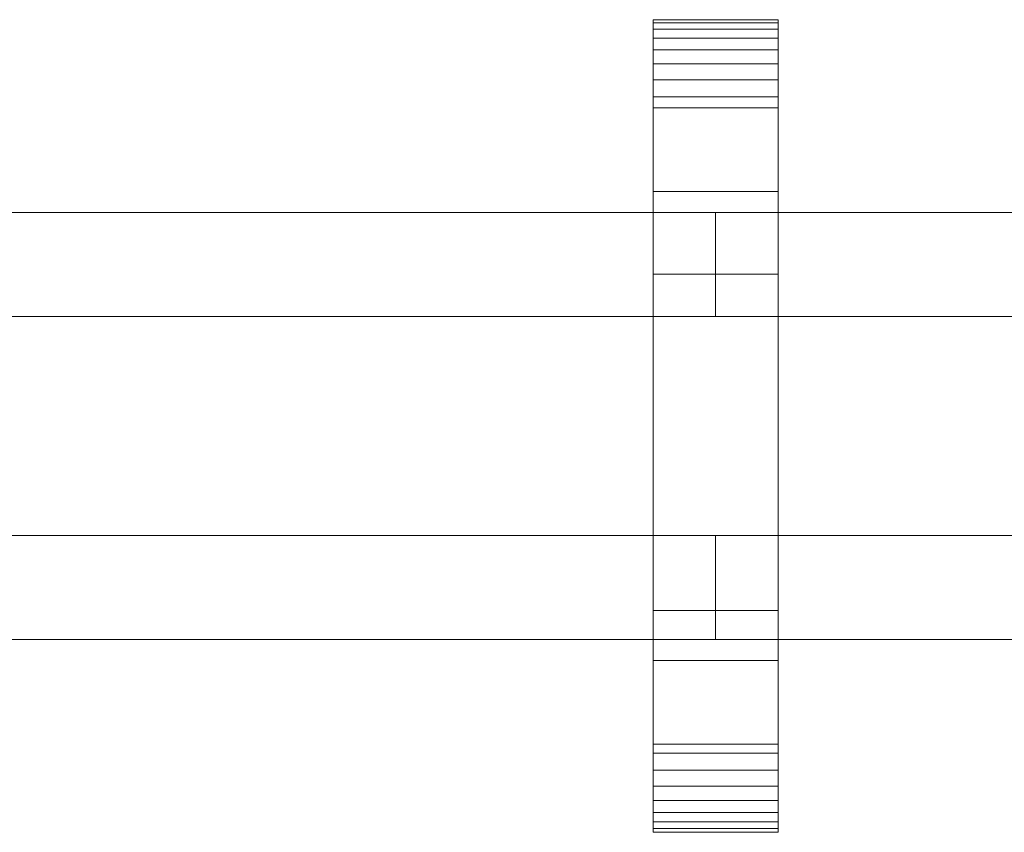
# Model space of a CAD drawing. Units: millimetres. Extents: x 0 to 5807, y -145 to 145.
# Drawn here: x 3098 to 3287, y -78 to 78 of the extents above; entities that cross this region are included whole.
import ezdxf

# ---------------------------------------------------------------- set-up
doc = ezdxf.new("R2010")
doc.units = ezdxf.units.MM
doc.header["$LTSCALE"] = 5.08
doc.layers.add('ﾚｲｵｽ1型004', color=7, linetype='Continuous')

# ---------------------------------------------------------------- blocks, each defined once
blk = doc.blocks.new('U___1型004_dxf')
at = {"color": 250, "linetype": 'Continuous', "lineweight": 15}
for points in [[(3219.25, -78, 1110), (3219.25, 78, 1110), (3243.25, 78, 1110), (3243.25, -78, 1110)], [(3219.25, 78, 1110), (3219.25, 78, 1125.548), (3243.25, 78, 1125.548), (3243.25, 78, 1110)], [(3219.25, 78, 1125.548), (3219.25, 78, 1127.297), (3243.25, 78, 1127.297), (3243.25, 78, 1125.548)], [(3219.25, 78, 1127.297), (3219.25, 77.392, 1130.744), (3243.25, 77.392, 1130.744), (3243.25, 78, 1127.297)], [(3219.25, -77.958, 1127.723), (3219.25, 77.392, 1130.744), (3219.25, 78, 1127.297)], [(3219.25, -78, 1125.548), (3219.25, -77.958, 1127.723), (3219.25, 78, 1127.297)], [(3219.25, -78, 1110), (3219.25, -78, 1125.548), (3219.25, 78, 1110)], [(3219.25, 78, 1110), (3219.25, -78, 1125.548), (3219.25, 78, 1127.297)], [(3219.25, -78, 130), (3243.25, -78, 130), (3243.25, 78, 130), (3219.25, 78, 130)], [(3219.25, 78, 130), (3243.25, 78, 130), (3243.25, 78, 114.452), (3219.25, 78, 114.452)], [(3219.25, 78, 114.452), (3243.25, 78, 114.452), (3243.25, 78, 112.703), (3219.25, 78, 112.703)], [(3219.25, 78, 112.703), (3243.25, 78, 112.703), (3243.25, 77.392, 109.256), (3219.25, 77.392, 109.256)], [(3219.25, -78, 114.452), (3219.25, -78, 130), (3219.25, 78, 130)], [(3219.25, -78, 114.452), (3219.25, 78, 130), (3219.25, 78, 112.703)], [(3219.25, -77.958, 112.277), (3219.25, -78, 114.452), (3219.25, 78, 112.703)], [(3219.25, -77.958, 112.277), (3219.25, 78, 112.703), (3219.25, 77.392, 109.256)], [(3243.25, 45, 130), (3219.25, 45, 130), (3219.25, 78, 130), (3243.25, 78, 130)], [(3219.25, 45, 1110), (3243.25, 45, 1110), (3243.25, 78, 1110), (3219.25, 78, 1110)], [(3243.25, 78, 130), (3219.25, 78, 130), (3219.25, 78, 1110), (3243.25, 78, 1110)], [(3219.25, 78, 130), (3219.25, 45, 130), (3219.25, 45, 1110), (3219.25, 78, 1110)], [(3243.25, 78, 1127.297), (3243.25, 77.392, 1130.744), (3243.25, -77.958, 1127.723)], [(3243.25, 78, 1127.297), (3243.25, -77.958, 1127.723), (3243.25, -78, 1125.548)], [(3243.25, 78, 1110), (3243.25, 78, 1127.297), (3243.25, -78, 1125.548)], [(3243.25, 78, 1110), (3243.25, -78, 1125.548), (3243.25, -78, 1110)], [(3243.25, 78, 130), (3243.25, -78, 130), (3243.25, -78, 114.452)], [(3243.25, 78, 112.703), (3243.25, 78, 130), (3243.25, -78, 114.452)], [(3243.25, 78, 112.703), (3243.25, -78, 114.452), (3243.25, -77.958, 112.277)], [(3243.25, 77.392, 109.256), (3243.25, 78, 112.703), (3243.25, -77.958, 112.277)], [(3243.25, 45, 130), (3243.25, 78, 130), (3243.25, 78, 1110), (3243.25, 45, 1110)], [(3219.25, 77.392, 1130.744), (3219.25, 76.195, 1134.032), (3243.25, 76.195, 1134.032), (3243.25, 77.392, 1130.744)], [(3219.25, -77.277, 1131.156), (3219.25, 76.195, 1134.032), (3219.25, 77.392, 1130.744)], [(3219.25, -77.958, 1127.723), (3219.25, -77.277, 1131.156), (3219.25, 77.392, 1130.744)], [(3219.25, 77.392, 109.256), (3243.25, 77.392, 109.256), (3243.25, 76.195, 105.968), (3219.25, 76.195, 105.968)], [(3219.25, -77.277, 108.844), (3219.25, -77.958, 112.277), (3219.25, 77.392, 109.256)], [(3219.25, -77.277, 108.844), (3219.25, 77.392, 109.256), (3219.25, 76.195, 105.968)], [(3219.25, 76.195, 1134.032), (3219.25, 74.446, 1137.063), (3243.25, 74.446, 1137.063), (3243.25, 76.195, 1134.032)], [(3219.25, -76.011, 1134.418), (3219.25, 74.446, 1137.063), (3219.25, 76.195, 1134.032)], [(3219.25, -77.277, 1131.156), (3219.25, -76.011, 1134.418), (3219.25, 76.195, 1134.032)], [(3219.25, 76.195, 105.968), (3243.25, 76.195, 105.968), (3243.25, 74.446, 102.937), (3219.25, 74.446, 102.937)], [(3219.25, -76.011, 105.582), (3219.25, -77.277, 108.844), (3219.25, 76.195, 105.968)], [(3219.25, -76.011, 105.582), (3219.25, 76.195, 105.968), (3219.25, 74.446, 102.937)], [(3243.25, 77.392, 1130.744), (3243.25, 76.195, 1134.032), (3243.25, -77.277, 1131.156)], [(3243.25, 77.392, 1130.744), (3243.25, -77.277, 1131.156), (3243.25, -77.958, 1127.723)], [(3243.25, 77.392, 109.256), (3243.25, -77.958, 112.277), (3243.25, -77.277, 108.844)], [(3243.25, 76.195, 105.968), (3243.25, 77.392, 109.256), (3243.25, -77.277, 108.844)], [(3243.25, 76.195, 1134.032), (3243.25, 74.446, 1137.063), (3243.25, -76.011, 1134.418)], [(3243.25, 76.195, 1134.032), (3243.25, -76.011, 1134.418), (3243.25, -77.277, 1131.156)], [(3243.25, 76.195, 105.968), (3243.25, -77.277, 108.844), (3243.25, -76.011, 105.582)], [(3243.25, 74.446, 102.937), (3243.25, 76.195, 105.968), (3243.25, -76.011, 105.582)], [(3219.25, 74.446, 1137.063), (3219.25, 72.196, 1139.744), (3243.25, 72.196, 1139.744), (3243.25, 74.446, 1137.063)], [(3219.25, -74.197, 1137.411), (3219.25, 72.196, 1139.744), (3219.25, 74.446, 1137.063)], [(3219.25, -76.011, 1134.418), (3219.25, -74.197, 1137.411), (3219.25, 74.446, 1137.063)], [(3219.25, 74.446, 102.937), (3243.25, 74.446, 102.937), (3243.25, 72.196, 100.256), (3219.25, 72.196, 100.256)], [(3219.25, -74.197, 102.589), (3219.25, -76.011, 105.582), (3219.25, 74.446, 102.937)], [(3219.25, -74.197, 102.589), (3219.25, 74.446, 102.937), (3219.25, 72.196, 100.256)], [(3243.25, 74.446, 1137.063), (3243.25, 72.196, 1139.744), (3243.25, -74.197, 1137.411)], [(3243.25, 74.446, 1137.063), (3243.25, -74.197, 1137.411), (3243.25, -76.011, 1134.418)], [(3243.25, 74.446, 102.937), (3243.25, -76.011, 105.582), (3243.25, -74.197, 102.589)], [(3243.25, 72.196, 100.256), (3243.25, 74.446, 102.937), (3243.25, -74.197, 102.589)], [(3219.25, 72.196, 1139.744), (3219.25, 69.515, 1141.993), (3243.25, 69.515, 1141.993), (3243.25, 72.196, 1139.744)], [(3219.25, -71.891, 1140.043), (3219.25, 69.515, 1141.993), (3219.25, 72.196, 1139.744)], [(3219.25, -74.197, 1137.411), (3219.25, -71.891, 1140.043), (3219.25, 72.196, 1139.744)], [(3219.25, 72.196, 100.256), (3243.25, 72.196, 100.256), (3243.25, 69.515, 98.007), (3219.25, 69.515, 98.007)], [(3219.25, -71.891, 99.957), (3219.25, -74.197, 102.589), (3219.25, 72.196, 100.256)], [(3219.25, -71.891, 99.957), (3219.25, 72.196, 100.256), (3219.25, 69.515, 98.007)], [(3243.25, 72.196, 1139.744), (3243.25, 69.515, 1141.993), (3243.25, -71.891, 1140.043)], [(3243.25, 72.196, 1139.744), (3243.25, -71.891, 1140.043), (3243.25, -74.197, 1137.411)], [(3243.25, 72.196, 100.256), (3243.25, -74.197, 102.589), (3243.25, -71.891, 99.957)], [(3243.25, 69.515, 98.007), (3243.25, 72.196, 100.256), (3243.25, -71.891, 99.957)], [(3219.25, 69.515, 1141.993), (3219.25, 66.485, 1143.743), (3243.25, 66.485, 1143.743), (3243.25, 69.515, 1141.993)], [(3219.25, -69.162, 1142.235), (3219.25, 66.485, 1143.743), (3219.25, 69.515, 1141.993)], [(3219.25, -71.891, 1140.043), (3219.25, -69.162, 1142.235), (3219.25, 69.515, 1141.993)], [(3219.25, 69.515, 98.007), (3243.25, 69.515, 98.007), (3243.25, 66.485, 96.257), (3219.25, 66.485, 96.257)], [(3219.25, -69.162, 97.765), (3219.25, -71.891, 99.957), (3219.25, 69.515, 98.007)], [(3219.25, -69.162, 97.765), (3219.25, 69.515, 98.007), (3219.25, 66.485, 96.257)], [(3243.25, 69.515, 1141.993), (3243.25, 66.485, 1143.743), (3243.25, -69.162, 1142.235)], [(3243.25, 69.515, 1141.993), (3243.25, -69.162, 1142.235), (3243.25, -71.891, 1140.043)], [(3243.25, 69.515, 98.007), (3243.25, -71.891, 99.957), (3243.25, -69.162, 97.765)], [(3243.25, 66.485, 96.257), (3243.25, 69.515, 98.007), (3243.25, -69.162, 97.765)], [(3219.25, 66.485, 1143.743), (3219.25, 63.196, 1144.94), (3243.25, 63.196, 1144.94), (3243.25, 66.485, 1143.743)], [(3219.25, -66.095, 1143.92), (3219.25, 63.196, 1144.94), (3219.25, 66.485, 1143.743)], [(3219.25, -69.162, 1142.235), (3219.25, -66.095, 1143.92), (3219.25, 66.485, 1143.743)], [(3219.25, 66.485, 96.257), (3243.25, 66.485, 96.257), (3243.25, 63.196, 95.06), (3219.25, 63.196, 95.06)], [(3219.25, -66.095, 96.08), (3219.25, -69.162, 97.765), (3219.25, 66.485, 96.257)], [(3219.25, -66.095, 96.08), (3219.25, 66.485, 96.257), (3219.25, 63.196, 95.06)], [(3243.25, 66.485, 1143.743), (3243.25, 63.196, 1144.94), (3243.25, -66.095, 1143.92)], [(3243.25, 66.485, 1143.743), (3243.25, -66.095, 1143.92), (3243.25, -69.162, 1142.235)], [(3243.25, 66.485, 96.257), (3243.25, -69.162, 97.765), (3243.25, -66.095, 96.08)], [(3243.25, 63.196, 95.06), (3243.25, 66.485, 96.257), (3243.25, -66.095, 96.08)], [(3219.25, 63.196, 1144.94), (3219.25, 61.053, 1145.313), (3243.25, 61.053, 1145.313), (3243.25, 63.196, 1144.94)], [(3219.25, -62.782, 1145.046), (3219.25, 61.053, 1145.313), (3219.25, 63.196, 1144.94)], [(3219.25, -66.095, 1143.92), (3219.25, -62.782, 1145.046), (3219.25, 63.196, 1144.94)], [(3219.25, 63.196, 95.06), (3243.25, 63.196, 95.06), (3243.25, 61.053, 94.687), (3219.25, 61.053, 94.687)], [(3219.25, -62.782, 94.954), (3219.25, -66.095, 96.08), (3219.25, 63.196, 95.06)], [(3219.25, -61.053, 94.687), (3219.25, -62.782, 94.954), (3219.25, 63.196, 95.06)], [(3219.25, -61.053, 94.687), (3219.25, 63.196, 95.06), (3219.25, 61.053, 94.687)], [(3243.25, 63.196, 1144.94), (3243.25, 61.053, 1145.313), (3243.25, -62.782, 1145.046)], [(3243.25, 63.196, 1144.94), (3243.25, -62.782, 1145.046), (3243.25, -66.095, 1143.92)], [(3243.25, 63.196, 95.06), (3243.25, -66.095, 96.08), (3243.25, -62.782, 94.954)], [(3243.25, 61.053, 94.687), (3243.25, 63.196, 95.06), (3243.25, -62.782, 94.954)], [(3219.25, 61.053, 1145.313), (3219.25, 29.14, 1150.242), (3243.25, 29.14, 1150.242), (3243.25, 61.053, 1145.313)], [(3219.25, -61.053, 1145.313), (3219.25, 29.14, 1150.242), (3219.25, 61.053, 1145.313)], [(3219.25, -62.782, 1145.046), (3219.25, -61.053, 1145.313), (3219.25, 61.053, 1145.313)], [(3219.25, 61.053, 94.687), (3243.25, 61.053, 94.687), (3243.25, 29.14, 89.758), (3219.25, 29.14, 89.758)], [(3219.25, -35.441, 90.267), (3219.25, -61.053, 94.687), (3219.25, 61.053, 94.687)], [(3219.25, 29.14, 89.758), (3219.25, -35.441, 90.267), (3219.25, 61.053, 94.687)], [(3243.25, 61.053, 1145.313), (3243.25, 29.14, 1150.242), (3243.25, -35.441, 1149.733)], [(3243.25, 61.053, 1145.313), (3243.25, -35.441, 1149.733), (3243.25, -61.053, 1145.313)], [(3243.25, 61.053, 1145.313), (3243.25, -61.053, 1145.313), (3243.25, -62.782, 1145.046)], [(3243.25, 61.053, 94.687), (3243.25, -62.782, 94.954), (3243.25, -61.053, 94.687)], [(3243.25, 61.053, 94.687), (3243.25, -61.053, 94.687), (3243.25, -35.441, 90.267)], [(3243.25, 29.14, 89.758), (3243.25, 61.053, 94.687), (3243.25, -35.441, 90.267)], [(3219.25, 45, 130), (3243.25, 45, 130), (3243.25, 45, 1110), (3219.25, 45, 1110)], [(3231.25, 41, 503), (2956.5, 41, 283), (2956.5, 21, 283), (3231.25, 21, 503)], [(2956.5, 41, 252), (3231.25, 41, 472), (3231.25, 21, 472), (2956.5, 21, 252)], [(3231.25, 41, 472), (2956.5, 41, 252), (2956.5, 41, 283), (3231.25, 41, 503)], [(3231.25, 41, 723), (2956.5, 41, 503), (2956.5, 21, 503), (3231.25, 21, 723)], [(2956.5, 41, 472), (3231.25, 41, 692), (3231.25, 21, 692), (2956.5, 21, 472)], [(3231.25, 41, 692), (2956.5, 41, 472), (2956.5, 41, 503), (3231.25, 41, 723)], [(3231.25, 41, 943), (2956.5, 41, 723), (2956.5, 21, 723), (3231.25, 21, 943)], [(2956.5, 41, 692), (3231.25, 41, 912), (3231.25, 21, 912), (2956.5, 21, 692)], [(3231.25, 41, 912), (2956.5, 41, 692), (2956.5, 41, 723), (3231.25, 41, 943)], [(3231.25, 41, 472), (3231.25, 41, 503), (3231.25, 21, 503), (3231.25, 21, 472)], [(3231.25, 41, 692), (3231.25, 41, 723), (3231.25, 21, 723), (3231.25, 21, 692)], [(3231.25, 41, 912), (3231.25, 41, 943), (3231.25, 21, 943), (3231.25, 21, 912)], [(3506, 41, 503), (3231.25, 41, 283), (3231.25, 21, 283), (3506, 21, 503)], [(3231.25, 41, 283), (3231.25, 41, 252), (3231.25, 21, 252), (3231.25, 21, 283)], [(3231.25, 41, 252), (3506, 41, 472), (3506, 21, 472), (3231.25, 21, 252)], [(3506, 41, 472), (3231.25, 41, 252), (3231.25, 41, 283), (3506, 41, 503)], [(3506, 41, 723), (3231.25, 41, 503), (3231.25, 21, 503), (3506, 21, 723)], [(3231.25, 41, 503), (3231.25, 41, 472), (3231.25, 21, 472), (3231.25, 21, 503)], [(3231.25, 41, 472), (3506, 41, 692), (3506, 21, 692), (3231.25, 21, 472)], [(3506, 41, 692), (3231.25, 41, 472), (3231.25, 41, 503), (3506, 41, 723)], [(3506, 41, 943), (3231.25, 41, 723), (3231.25, 21, 723), (3506, 21, 943)], [(3231.25, 41, 723), (3231.25, 41, 692), (3231.25, 21, 692), (3231.25, 21, 723)], [(3231.25, 41, 692), (3506, 41, 912), (3506, 21, 912), (3231.25, 21, 692)], [(3506, 41, 912), (3231.25, 41, 692), (3231.25, 41, 723), (3506, 41, 943)], [(3219.25, 29.14, 1150.242), (3219.25, -35.441, 1149.733), (3243.25, -35.441, 1149.733), (3243.25, 29.14, 1150.242)], [(3219.25, -61.053, 1145.313), (3219.25, -35.441, 1149.733), (3219.25, 29.14, 1150.242)], [(3219.25, 29.14, 89.758), (3243.25, 29.14, 89.758), (3243.25, -35.441, 90.267), (3219.25, -35.441, 90.267)], [(3231.25, 21, 472), (3231.25, 21, 503), (2956.5, 21, 283), (2956.5, 21, 252)], [(3231.25, 21, 692), (3231.25, 21, 723), (2956.5, 21, 503), (2956.5, 21, 472)], [(3231.25, 21, 912), (3231.25, 21, 943), (2956.5, 21, 723), (2956.5, 21, 692)], [(3506, 21, 472), (3506, 21, 503), (3231.25, 21, 283), (3231.25, 21, 252)], [(3506, 21, 692), (3506, 21, 723), (3231.25, 21, 503), (3231.25, 21, 472)], [(3506, 21, 912), (3506, 21, 943), (3231.25, 21, 723), (3231.25, 21, 692)], [(3231.25, -21, 283), (2956.5, -21, 503), (2956.5, -41, 503), (3231.25, -41, 283)], [(2956.5, -21, 472), (3231.25, -21, 252), (3231.25, -41, 252), (2956.5, -41, 472)], [(3231.25, -21, 252), (2956.5, -21, 472), (2956.5, -21, 503), (3231.25, -21, 283)], [(3231.25, -21, 503), (2956.5, -21, 723), (2956.5, -41, 723), (3231.25, -41, 503)], [(2956.5, -21, 692), (3231.25, -21, 472), (3231.25, -41, 472), (2956.5, -41, 692)], [(3231.25, -21, 472), (2956.5, -21, 692), (2956.5, -21, 723), (3231.25, -21, 503)], [(3231.25, -21, 723), (2956.5, -21, 943), (2956.5, -41, 943), (3231.25, -41, 723)], [(2956.5, -21, 912), (3231.25, -21, 692), (3231.25, -41, 692), (2956.5, -41, 912)], [(3231.25, -21, 692), (2956.5, -21, 912), (2956.5, -21, 943), (3231.25, -21, 723)], [(3231.25, -21, 252), (3231.25, -21, 283), (3231.25, -41, 283), (3231.25, -41, 252)], [(3231.25, -21, 472), (3231.25, -21, 503), (3231.25, -41, 503), (3231.25, -41, 472)], [(3231.25, -21, 692), (3231.25, -21, 723), (3231.25, -41, 723), (3231.25, -41, 692)], [(3506, -21, 283), (3231.25, -21, 503), (3231.25, -41, 503), (3506, -41, 283)], [(3231.25, -21, 503), (3231.25, -21, 472), (3231.25, -41, 472), (3231.25, -41, 503)], [(3231.25, -21, 472), (3506, -21, 252), (3506, -41, 252), (3231.25, -41, 472)], [(3506, -21, 252), (3231.25, -21, 472), (3231.25, -21, 503), (3506, -21, 283)], [(3506, -21, 503), (3231.25, -21, 723), (3231.25, -41, 723), (3506, -41, 503)], [(3231.25, -21, 723), (3231.25, -21, 692), (3231.25, -41, 692), (3231.25, -41, 723)], [(3231.25, -21, 692), (3506, -21, 472), (3506, -41, 472), (3231.25, -41, 692)], [(3506, -21, 472), (3231.25, -21, 692), (3231.25, -21, 723), (3506, -21, 503)], [(3506, -21, 723), (3231.25, -21, 943), (3231.25, -41, 943), (3506, -41, 723)], [(3231.25, -21, 943), (3231.25, -21, 912), (3231.25, -41, 912), (3231.25, -41, 943)], [(3231.25, -21, 912), (3506, -21, 692), (3506, -41, 692), (3231.25, -41, 912)], [(3506, -21, 692), (3231.25, -21, 912), (3231.25, -21, 943), (3506, -21, 723)], [(3219.25, -35.441, 1149.733), (3219.25, -61.053, 1145.313), (3243.25, -61.053, 1145.313), (3243.25, -35.441, 1149.733)], [(3219.25, -35.441, 90.267), (3243.25, -35.441, 90.267), (3243.25, -61.053, 94.687), (3219.25, -61.053, 94.687)], [(3231.25, -41, 252), (3231.25, -41, 283), (2956.5, -41, 503), (2956.5, -41, 472)], [(3231.25, -41, 472), (3231.25, -41, 503), (2956.5, -41, 723), (2956.5, -41, 692)], [(3231.25, -41, 692), (3231.25, -41, 723), (2956.5, -41, 943), (2956.5, -41, 912)], [(3506, -41, 252), (3506, -41, 283), (3231.25, -41, 503), (3231.25, -41, 472)], [(3506, -41, 472), (3506, -41, 503), (3231.25, -41, 723), (3231.25, -41, 692)], [(3506, -41, 692), (3506, -41, 723), (3231.25, -41, 943), (3231.25, -41, 912)], [(3243.25, -78, 130), (3219.25, -78, 130), (3219.25, -45, 130), (3243.25, -45, 130)], [(3219.25, -78, 1110), (3243.25, -78, 1110), (3243.25, -45, 1110), (3219.25, -45, 1110)], [(3243.25, -45, 130), (3219.25, -45, 130), (3219.25, -45, 1110), (3243.25, -45, 1110)], [(3219.25, -45, 130), (3219.25, -78, 130), (3219.25, -78, 1110), (3219.25, -45, 1110)], [(3243.25, -78, 130), (3243.25, -45, 130), (3243.25, -45, 1110), (3243.25, -78, 1110)], [(3219.25, -61.053, 1145.313), (3219.25, -62.782, 1145.046), (3243.25, -62.782, 1145.046), (3243.25, -61.053, 1145.313)], [(3219.25, -61.053, 94.687), (3243.25, -61.053, 94.687), (3243.25, -62.782, 94.954), (3219.25, -62.782, 94.954)], [(3219.25, -62.782, 1145.046), (3219.25, -66.095, 1143.92), (3243.25, -66.095, 1143.92), (3243.25, -62.782, 1145.046)], [(3219.25, -62.782, 94.954), (3243.25, -62.782, 94.954), (3243.25, -66.095, 96.08), (3219.25, -66.095, 96.08)], [(3219.25, -66.095, 1143.92), (3219.25, -69.162, 1142.235), (3243.25, -69.162, 1142.235), (3243.25, -66.095, 1143.92)], [(3219.25, -66.095, 96.08), (3243.25, -66.095, 96.08), (3243.25, -69.162, 97.765), (3219.25, -69.162, 97.765)], [(3219.25, -69.162, 1142.235), (3219.25, -71.891, 1140.043), (3243.25, -71.891, 1140.043), (3243.25, -69.162, 1142.235)], [(3219.25, -69.162, 97.765), (3243.25, -69.162, 97.765), (3243.25, -71.891, 99.957), (3219.25, -71.891, 99.957)], [(3219.25, -71.891, 1140.043), (3219.25, -74.197, 1137.411), (3243.25, -74.197, 1137.411), (3243.25, -71.891, 1140.043)], [(3219.25, -71.891, 99.957), (3243.25, -71.891, 99.957), (3243.25, -74.197, 102.589), (3219.25, -74.197, 102.589)], [(3219.25, -74.197, 1137.411), (3219.25, -76.011, 1134.418), (3243.25, -76.011, 1134.418), (3243.25, -74.197, 1137.411)], [(3219.25, -74.197, 102.589), (3243.25, -74.197, 102.589), (3243.25, -76.011, 105.582), (3219.25, -76.011, 105.582)], [(3219.25, -76.011, 1134.418), (3219.25, -77.277, 1131.156), (3243.25, -77.277, 1131.156), (3243.25, -76.011, 1134.418)], [(3219.25, -76.011, 105.582), (3243.25, -76.011, 105.582), (3243.25, -77.277, 108.844), (3219.25, -77.277, 108.844)], [(3219.25, -77.277, 1131.156), (3219.25, -77.958, 1127.723), (3243.25, -77.958, 1127.723), (3243.25, -77.277, 1131.156)], [(3219.25, -77.277, 108.844), (3243.25, -77.277, 108.844), (3243.25, -77.958, 112.277), (3219.25, -77.958, 112.277)], [(3219.25, -77.958, 1127.723), (3219.25, -78, 1125.548), (3243.25, -78, 1125.548), (3243.25, -77.958, 1127.723)], [(3219.25, -77.958, 112.277), (3243.25, -77.958, 112.277), (3243.25, -78, 114.452), (3219.25, -78, 114.452)], [(3219.25, -78, 1125.548), (3219.25, -78, 1110), (3243.25, -78, 1110), (3243.25, -78, 1125.548)], [(3219.25, -78, 114.452), (3243.25, -78, 114.452), (3243.25, -78, 130), (3219.25, -78, 130)], [(3219.25, -78, 130), (3243.25, -78, 130), (3243.25, -78, 1110), (3219.25, -78, 1110)]]:
    blk.add_3dface(points, dxfattribs=at)

msp = doc.modelspace()

# ---------------------------------------------------------------- block references
at = {"layer": 'ﾚｲｵｽ1型004', "color": 7}
msp.add_blockref('U___1型004_dxf', (0, 0), dxfattribs=at)

doc.saveas('drawing.dxf')
